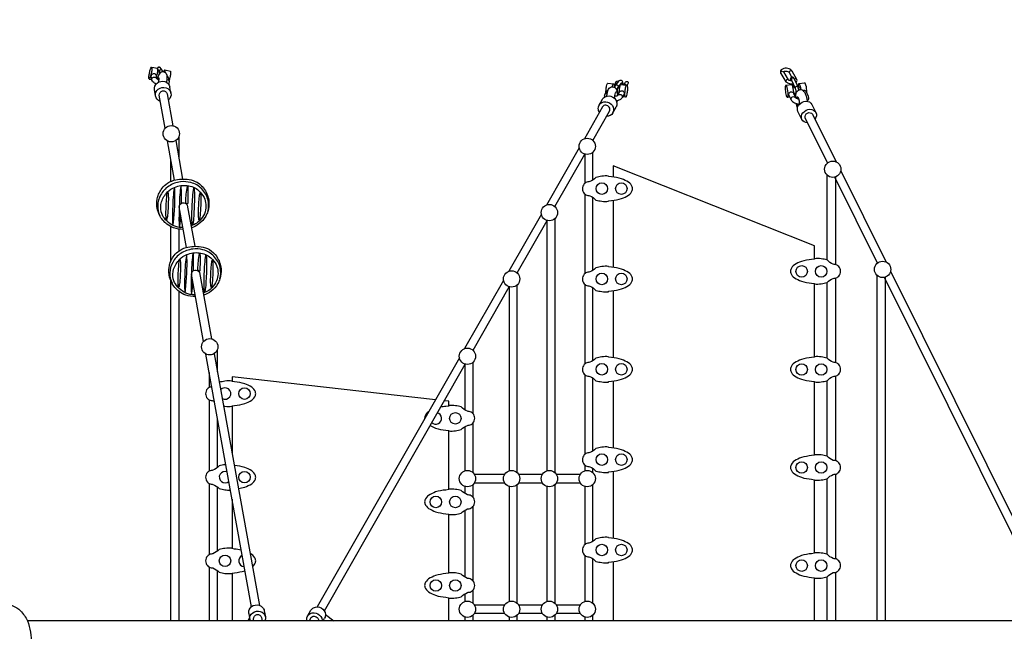
# Model space of a CAD drawing. Extents: x -10012 to 5124, y -2923 to 9012.
# Drawn here: x 229 to 2144, y 1703 to 2893 of the extents above; entities that cross this region are included whole.
import ezdxf

# ---------------------------------------------------------------- set-up
doc = ezdxf.new("R2010")
doc.units = 0
doc.header["$LTSCALE"] = 500
doc.header["$MEASUREMENT"] = 0
doc.layers.get('0').update_dxf_attribs({"linetype": 'CONTINUOUS'})
doc.layers.get('Defpoints').update_dxf_attribs({"linetype": 'CONTINUOUS'})
doc.layers.add('PW_DIMS_ASTM', color=30, linetype='CONTINUOUS')
doc.layers.add('PW_SITE', color=7, linetype='CONTINUOUS')
doc.styles.add('PW-DIMS', font='arial.ttf', dxfattribs={"width": 0.8, "height": 6})
doc.styles.get("Standard").update_dxf_attribs({"font": 'tahoma.ttf', "width": 0.9})
doc.dimstyles.new('PW-DETAIL', dxfattribs={"dimtxt": 8, "dimasz": 8, "dimexe": 3, "dimexo": 2, "dimgap": 1.5, "dimtad": 0, "dimtih": 1, "dimtoh": 1, "dimrnd": 1, "dimzin": 12, "dimdsep": 46, "dimlunit": 3, "dimtxsty": 'PW-DIMS', "dimcen": 0.03, "dimse1": 1, "dimse2": 1, "dimclrd": 256, "dimclre": 256, "dimclrt": 256, "dimadec": 0, "dimazin": 0, "dimtfac": 0.2, "dimtix": 1, "dimtofl": 0, "dimtmove": 0, "dimatfit": 3, "dimfxl": 1, "dimtolj": 1, "dimtzin": 0, "dimarcsym": 0})
doc.dimstyles.new('PW_Metric', dxfattribs={"dimtxt": 175, "dimasz": 120, "dimexe": 50, "dimexo": 100, "dimgap": 80, "dimtad": 0, "dimtih": 1, "dimtoh": 1, "dimlfac": 0.001, "dimrnd": 0.01, "dimzin": 0, "dimtxsty": 'Standard', "dimblk": 'DOT', "dimcen": 0.09, "dimse1": 1, "dimse2": 1, "dimadec": 0, "dimazin": 0, "dimtfac": 1, "dimtofl": 0, "dimtmove": 0, "dimatfit": 3, "dimfxl": 1, "dimtolj": 1, "dimtzin": 0, "dimarcsym": 0})

# ---------------------------------------------------------------- blocks, each defined once
blk = doc.blocks.new('*D12')
at = {"layer": 'Defpoints', "color": 0, "transparency": 16777216}
for p in [(-7178.7, 8287.6), (-9617.1, -2863), (1881.4, -2863)]:
    blk.add_point(p, dxfattribs=at)
at = {"layer": 'PW_DIMS_ASTM', "lineweight": -2, "transparency": 16777216}
for p, q in [((-9617.1, 8279.6), (-9617.1, 2722.2)), ((-9617.1, -2855), (-9617.1, 2702.4))]:
    blk.add_line(p, q, dxfattribs=at)
at = {"layer": 'PW_DIMS_ASTM', "transparency": 16777216}
for points in [[(-9618.4, 8279.6), (-9615.8, 8279.6), (-9617.1, 8287.6)], [(-9618.4, -2855), (-9615.8, -2855), (-9617.1, -2863)]]:
    blk.add_solid(points, dxfattribs=at)
at = {"layer": 'PW_DIMS_ASTM', "transparency": 16777216, "char_height": 6, "attachment_point": 5, "style": 'PW-DIMS'}
for s, insert in [('\\A1;929\'-3"', (-9617.1, 2716.8)), ('\\A1;[283.45M]', (-9617.1, 2706.9))]:
    blk.add_mtext(s, dxfattribs=dict(at, insert=insert))
blk = doc.blocks.new('_Dot')
at = {"color": 0, "linetype": 'ByBlock', "lineweight": -2}
blk.add_line((-0.5, 0), (-1, 0), dxfattribs=at)
at = {"color": 0, "linetype": 'ByBlock', "const_width": 0.5}
blk.add_lwpolyline([(-0.25, 0, 1), (0.25, 0, 1)], format="xyb", close=True, dxfattribs=at)
blk = doc.blocks.new('*D10')
at = {"layer": 'Defpoints', "color": 0, "transparency": 16777216}
for p in [(5064.1, 8897.2), (-9007.5, 6458.8), (5064.1, 1484.9)]:
    blk.add_point(p, dxfattribs=at)
at = {"layer": 'PW_DIMS_ASTM', "color": 0, "lineweight": -2, "transparency": 16777216}
for p, q in [((-8887.5, 8897.2), (-2384.5, 8897.2)), ((4944.1, 8897.2), (-1558.9, 8897.2))]:
    blk.add_line(p, q, dxfattribs=at)
at = {"layer": 'PW_DIMS_ASTM', "color": 0, "lineweight": -2, "transparency": 16777216, "xscale": 120, "yscale": 120, "zscale": 120, "rotation": 180}
blk.add_blockref('_Dot', (-9007.5, 8897.2), dxfattribs=at)
at = {"layer": 'PW_DIMS_ASTM', "color": 0, "lineweight": -2, "transparency": 16777216, "xscale": 120, "yscale": 120, "zscale": 120}
blk.add_blockref('_Dot', (5064.1, 8897.2), dxfattribs=at)
at = {"layer": 'PW_DIMS_ASTM', "color": 0, "transparency": 16777216, "insert": (-1971.7, 8897.2), "char_height": 175, "attachment_point": 5}
blk.add_mtext('\\A1;14,07M', dxfattribs=at)
blk = doc.blocks.new('*D11')
at = {"layer": 'Defpoints', "color": 0, "transparency": 16777216}
for p in [(-7178.7, 8287.6), (-9617.1, -2863), (1881.4, -2863)]:
    blk.add_point(p, dxfattribs=at)
at = {"layer": 'PW_DIMS_ASTM', "color": 0, "lineweight": -2, "transparency": 16777216}
for p, q in [((-9617.1, 8167.6), (-9617.1, 2901.8)), ((-9617.1, -2743), (-9617.1, 2522.7))]:
    blk.add_line(p, q, dxfattribs=at)
at = {"layer": 'PW_DIMS_ASTM', "color": 0, "lineweight": -2, "transparency": 16777216, "xscale": 120, "yscale": 120, "zscale": 120}
for p, rotation in [((-9617.1, 8287.6), 90), ((-9617.1, -2863), 270)]:
    blk.add_blockref('_Dot', p, dxfattribs=dict(at, rotation=rotation))
at = {"layer": 'PW_DIMS_ASTM', "color": 0, "transparency": 16777216, "insert": (-9617.1, 2712.3), "char_height": 175, "attachment_point": 5}
blk.add_mtext('\\A1;11,15M', dxfattribs=at)

msp = doc.modelspace()

# ---------------------------------------------------------------- linework, layer by layer
at = {"layer": 'PW_SITE'}
for points in [[(481.031, 2777.584), (480.414, 2777.305), (480.052, 2778.165, -0.05929591), (480.211, 2782.86, -0.02504924), (481.447, 2789.878, -0.0266137), (483.288, 2796.536, -0.07764678), (485.03, 2800.293), (485.647, 2800.571), (486.009, 2799.712, -0.05922261), (485.85, 2795.016, -0.02413254), (484.614, 2787.998, -0.02656226), (482.773, 2781.34, -0.07767733)], [(1721.48, 2761.022, 0.10748857), (1719.697, 2764.822), (1718.877, 2765.097), (1718.214, 2764.216, 0.07981311), (1717.708, 2756.004, 0.05130161), (1719.491, 2745.552, 0.10738494), (1721.275, 2741.751), (1722.095, 2741.476), (1722.757, 2742.357, 0.08037822), (1723.372, 2747.138, 0.06843438)], [(1323.259, 2563.956, 0.1882759), (1326.988, 2554.708, 0.1681763), (1334.12, 2550.657, -0.11254012), (1337.609, 2550.173, -0.10995163), (1349.619, 2541.932, 0.0196457), (1360.964, 2539.61, 0.06289248), (1373.841, 2539.432), (1373.841, 2540.168), (1379.713, 2540.923, 0.04973875), (1399.474, 2544.748, 0.04947383), (1412.991, 2551.349, 0.15967613), (1420.307, 2560.532, 0.07069302), (1420.794, 2563.956, 0.07069302), (1420.307, 2567.381, 0.15967613), (1412.991, 2576.563, 0.04947383), (1399.474, 2583.165, 0.04973875), (1379.713, 2586.99), (1373.841, 2587.744), (1373.841, 2588.48, 0.06289248), (1360.964, 2588.302, 0.0196457), (1349.619, 2585.981, -0.10995163), (1337.609, 2577.739, -0.11254012), (1334.12, 2577.256, 0.1681763), (1326.988, 2573.205, 0.1882759)], [(551.906, 2538.582, -0.03293189), (554.984, 2568.559, -0.83984397), (555.831, 2568.559, -0.00973736), (556.19, 2560.35, -0.01381268), (555.741, 2536.172, -0.04646359), (555.432, 2535.079, -0.16044555), (554.883, 2534.361, -0.24120825), (554.224, 2534.468, -0.02402307), (552.624, 2535.809, -0.20303301), (551.888, 2537.007, -0.08157364)], [(513.367, 2515.669, -0.02143853), (514.843, 2547.158, -0.06318388), (516.478, 2556.813, -0.76385562), (517.143, 2556.8, -0.05068111), (517.977, 2547.118, -0.02626094), (516.522, 2512.389, -0.03074096), (514.72, 2503.228, -0.79183027), (514.345, 2503.217, -0.05893229)], [(527.157, 2494.334, 0.01990134), (527.757, 2498.141, 0.03577642), (530.613, 2561.866, 0.03309775), (530.184, 2565.211, 0.78005326), (529.416, 2565.224, 0.01473259), (527.356, 2547.848, 0.02092896), (526.057, 2500.618, 0.03819533), (526.546, 2494.384, 0.83402743)], [(564.335, 2494.608, -0.01364277), (563.804, 2510.49, -0.01550144), (565.351, 2547.753, -0.02095701), (567.554, 2565.187, -0.89870208), (568.077, 2565.187, -0.03752282), (568.807, 2547.392, -0.01446602), (567.273, 2510.756, -0.04100317), (565.376, 2494.514, -0.83674663)], [(577.443, 2503.321, -0.03212503), (576.638, 2514.93, -0.02277201), (578.116, 2546.419, -0.05754291), (579.79, 2555.894, -0.82007821), (580.484, 2555.894, -0.0269781), (581.064, 2551.488, -0.0289164), (579.795, 2511.648, -0.02211567), (578.414, 2503.351, -0.70855939)], [(550.737, 2363.499, 0.01990134), (551.337, 2367.306, 0.03577642), (554.193, 2431.03, 0.03309775), (553.763, 2434.376, 0.78005326), (552.996, 2434.389, 0.01473259), (550.936, 2417.013, 0.02092896), (549.637, 2369.783, 0.03819533), (550.126, 2363.549, 0.83402743)], [(575.486, 2407.747, -0.03293189), (578.564, 2437.724, -0.83984397), (579.411, 2437.724, -0.00973736), (579.77, 2429.515, -0.01381268), (579.321, 2405.337, -0.04646359), (579.012, 2404.244, -0.16044555), (578.463, 2403.526, -0.24120825), (577.804, 2403.633, -0.02402307), (576.204, 2404.974, -0.20303301), (575.467, 2406.172, -0.08157364)], [(587.915, 2363.773, -0.01364277), (587.384, 2379.655, -0.01550144), (588.931, 2416.918, -0.02095701), (591.134, 2434.352, -0.89870208), (591.656, 2434.352, -0.03752282), (592.386, 2416.557, -0.01446602), (590.853, 2379.921, -0.04100317), (588.956, 2363.679, -0.83674663)], [(536.947, 2384.834, -0.02143853), (538.423, 2416.323, -0.06318388), (540.058, 2425.978, -0.76385562), (540.722, 2425.965, -0.05068111), (541.557, 2416.283, -0.02626094), (540.102, 2381.554, -0.03074096), (538.3, 2372.393, -0.79183027), (537.925, 2372.382, -0.05893229)], [(601.023, 2372.486, -0.03212503), (600.218, 2384.095, -0.02277201), (601.696, 2415.584, -0.05754291), (603.369, 2425.059, -0.82007821), (604.063, 2425.059, -0.0269781), (604.644, 2420.653, -0.0289164), (603.375, 2380.813, -0.02211567), (601.994, 2372.516, -0.70855939)], [(1323.259, 2388.283, 0.1882759), (1326.988, 2379.035, 0.1681763), (1334.12, 2374.984, -0.11254012), (1337.609, 2374.5, -0.10995163), (1349.619, 2366.259, 0.0196457), (1360.964, 2363.937, 0.06289248), (1373.841, 2363.759), (1373.841, 2364.495), (1379.713, 2365.25, 0.04973875), (1399.474, 2369.075, 0.04947383), (1412.991, 2375.676, 0.15967613), (1420.307, 2384.859, 0.07069302), (1420.794, 2388.283, 0.07069302), (1420.307, 2391.708, 0.15967613), (1412.991, 2400.89, 0.04947383), (1399.474, 2407.492, 0.04973875), (1379.713, 2411.317), (1373.841, 2412.071), (1373.841, 2412.807, 0.06289248), (1360.964, 2412.629, 0.0196457), (1349.619, 2410.308, -0.10995163), (1337.609, 2402.066, -0.11254012), (1334.12, 2401.583, 0.1681763), (1326.988, 2397.532, 0.1882759)], [(1825.46, 2403.38, 0.1882759), (1821.731, 2412.629, 0.1681763), (1814.599, 2416.68, -0.11254012), (1811.11, 2417.164, -0.10995163), (1799.1, 2425.405, 0.0196457), (1787.755, 2427.727, 0.06289248), (1774.878, 2427.904), (1774.878, 2427.168), (1769.006, 2426.414, 0.04973875), (1749.245, 2422.589, 0.04947383), (1735.728, 2415.987, 0.15967613), (1728.412, 2406.805, 0.07069302), (1727.925, 2403.38, 0.07069302), (1728.412, 2399.956, 0.15967613), (1735.728, 2390.774, 0.04947383), (1749.245, 2384.172, 0.04973875), (1769.006, 2380.347), (1774.878, 2379.593), (1774.878, 2378.857, 0.06289248), (1787.755, 2379.034, 0.0196457), (1799.1, 2381.356, -0.10995163), (1811.11, 2389.597, -0.11254012), (1814.599, 2390.081, 0.1681763), (1821.731, 2394.132, 0.1882759)], [(1323.259, 2212.611, 0.1882759), (1326.989, 2203.362, 0.1681763), (1334.12, 2199.311, -0.11254012), (1337.609, 2198.828, -0.10995163), (1349.62, 2190.586, 0.0196457), (1360.964, 2188.265, 0.06289248), (1373.841, 2188.087), (1373.841, 2188.823), (1379.713, 2189.577, 0.04973875), (1399.474, 2193.402, 0.04947383), (1412.991, 2200.004, 0.15967613), (1420.307, 2209.186, 0.07069302), (1420.794, 2212.611, 0.07069302), (1420.307, 2216.035, 0.15967613), (1412.991, 2225.218, 0.04947383), (1399.474, 2231.819, 0.04973875), (1379.713, 2235.644), (1373.841, 2236.398), (1373.841, 2237.135, 0.06289248), (1360.964, 2236.957, 0.0196457), (1349.62, 2234.635, -0.10995163), (1337.609, 2226.394, -0.11254012), (1334.12, 2225.91, 0.1681763), (1326.989, 2221.859, 0.1882759)], [(1825.46, 2212.649, 0.1882759), (1821.731, 2221.897, 0.1681763), (1814.599, 2225.948, -0.11254012), (1811.11, 2226.432, -0.10995163), (1799.1, 2234.673, 0.0196457), (1787.755, 2236.995, 0.06289248), (1774.878, 2237.172), (1774.878, 2236.436), (1769.006, 2235.682, 0.04973875), (1749.246, 2231.857, 0.04947383), (1735.728, 2225.256, 0.15967613), (1728.412, 2216.073, 0.07069302), (1727.926, 2212.649, 0.07069302), (1728.412, 2209.224, 0.15967613), (1735.728, 2200.042, 0.04947383), (1749.246, 2193.44, 0.04973875), (1769.006, 2189.615), (1774.878, 2188.861), (1774.878, 2188.125, 0.06289248), (1787.755, 2188.303, 0.0196457), (1799.1, 2190.624, -0.10995163), (1811.11, 2198.866, -0.11254012), (1814.599, 2199.349, 0.1681763), (1821.731, 2203.4, 0.1882759)], [(1323.259, 2036.938, 0.1882759), (1326.989, 2027.689, 0.1681763), (1334.12, 2023.639, -0.11254012), (1337.609, 2023.155, -0.10995163), (1349.62, 2014.913, 0.0196457), (1360.964, 2012.592, 0.06289248), (1373.841, 2012.414), (1373.841, 2013.15), (1379.713, 2013.905, 0.04973875), (1399.474, 2017.73, 0.04947383), (1412.991, 2024.331, 0.15967613), (1420.307, 2033.514, 0.07069302), (1420.794, 2036.938, 0.07069302), (1420.307, 2040.362, 0.15967613), (1412.991, 2049.545, 0.04947383), (1399.474, 2056.146, 0.04973875), (1379.713, 2059.971), (1373.841, 2060.726), (1373.841, 2061.462, 0.06289248), (1360.964, 2061.284, 0.0196457), (1349.62, 2058.963, -0.10995163), (1337.609, 2050.721, -0.11254012), (1334.12, 2050.237, 0.1681763), (1326.989, 2046.186, 0.1882759)], [(1825.46, 2021.917, 0.1882759), (1821.731, 2031.165, 0.1681763), (1814.599, 2035.216, -0.11254012), (1811.11, 2035.7, -0.10995163), (1799.1, 2043.942, 0.0196457), (1787.755, 2046.263, 0.06289248), (1774.878, 2046.441), (1774.878, 2045.705), (1769.006, 2044.95, 0.04973875), (1749.246, 2041.125, 0.04947383), (1735.728, 2034.524, 0.15967613), (1728.412, 2025.341, 0.07069302), (1727.926, 2021.917, 0.07069302), (1728.412, 2018.493, 0.15967613), (1735.728, 2009.31, 0.04947383), (1749.246, 2002.709, 0.04973875), (1769.006, 1998.884), (1774.878, 1998.129), (1774.878, 1997.393, 0.06289248), (1787.755, 1997.571, 0.0196457), (1799.1, 1999.892, -0.10995163), (1811.11, 2008.134, -0.11254012), (1814.599, 2008.618, 0.1681763), (1821.731, 2012.668, 0.1882759)], [(1113.996, 1955.017, 0.1882759), (1110.266, 1964.266, 0.1681763), (1103.135, 1968.317, -0.11254012), (1099.646, 1968.801, -0.10995163), (1087.635, 1977.042, 0.0196457), (1076.291, 1979.364, 0.06355516), (1063.583, 1979.541), (1063.583, 1978.805), (1057.542, 1978.051, 0.04973875), (1037.781, 1974.226, 0.04947383), (1024.263, 1967.624, 0.15967613), (1016.948, 1958.442, 0.07069302), (1016.461, 1955.017, 0.07069302), (1016.948, 1951.593, 0.15967613), (1024.263, 1942.411, 0.04947383), (1037.781, 1935.809, 0.04973875), (1057.542, 1931.984), (1063.583, 1931.23), (1063.583, 1930.494, 0.06355508), (1076.291, 1930.671, 0.0196457), (1087.635, 1932.993, -0.10995163), (1099.646, 1941.234, -0.11254012), (1103.135, 1941.718, 0.1681763), (1110.266, 1945.769, 0.1882759)], [(1323.259, 1861.265, 0.1882759), (1326.989, 1852.017, 0.1681763), (1334.12, 1847.966, -0.11254012), (1337.609, 1847.482, -0.10995163), (1349.62, 1839.24, 0.0196457), (1360.964, 1836.919, 0.06289248), (1373.841, 1836.741), (1373.841, 1837.477), (1379.713, 1838.232, 0.04973875), (1399.474, 1842.057, 0.04947383), (1412.991, 1848.658, 0.15967613), (1420.307, 1857.841, 0.07069302), (1420.794, 1861.265, 0.07069302), (1420.307, 1864.689, 0.15967613), (1412.991, 1873.872, 0.04947383), (1399.474, 1880.473, 0.04973875), (1379.713, 1884.298), (1373.841, 1885.053), (1373.841, 1885.789, 0.06289248), (1360.964, 1885.611, 0.0196457), (1349.62, 1883.29, -0.10995163), (1337.609, 1875.048, -0.11254012), (1334.12, 1874.564, 0.1681763), (1326.989, 1870.514, 0.1882759)], [(1825.46, 1831.185, 0.1882759), (1821.731, 1840.433, 0.1681763), (1814.599, 1844.484, -0.11254012), (1811.11, 1844.968, -0.10995163), (1799.1, 1853.21, 0.0196457), (1787.755, 1855.531, 0.06289248), (1774.878, 1855.709), (1774.878, 1854.973), (1769.006, 1854.218, 0.04973875), (1749.246, 1850.393, 0.04947383), (1735.728, 1843.792, 0.15967613), (1728.412, 1834.609, 0.07069302), (1727.926, 1831.185, 0.07069302), (1728.412, 1827.761, 0.15967613), (1735.728, 1818.578, 0.04947383), (1749.246, 1811.977, 0.04973875), (1769.006, 1808.152), (1774.878, 1807.397), (1774.878, 1806.661, 0.06289248), (1787.755, 1806.839, 0.0196457), (1799.1, 1809.16, -0.10995163), (1811.11, 1817.402, -0.11254012), (1814.599, 1817.886, 0.1681763), (1821.731, 1821.936, 0.1882759)], [(1113.996, 1792.458, 0.1882759), (1110.266, 1801.706, 0.1681763), (1103.135, 1805.757, -0.11254012), (1099.646, 1806.241, -0.10995163), (1087.635, 1814.482, 0.0196457), (1076.291, 1816.804, 0.06355516), (1063.583, 1816.981), (1063.583, 1816.245), (1057.542, 1815.491, 0.04973875), (1037.781, 1811.666, 0.04947383), (1024.263, 1805.064, 0.15967613), (1016.948, 1795.882, 0.07069302), (1016.461, 1792.458, 0.07069302), (1016.948, 1789.033, 0.15967613), (1024.263, 1779.851, 0.04947383), (1037.781, 1773.249, 0.04973875), (1057.542, 1769.424), (1063.583, 1768.67), (1063.583, 1767.934, 0.06355508), (1076.291, 1768.112, 0.0196457), (1087.635, 1770.433, -0.10995163), (1099.646, 1778.675, -0.11254012), (1103.135, 1779.158, 0.1681763), (1110.266, 1783.209, 0.1882759)], [(215.621, 1605.601, -0.25980517), (195.839, 1605.606, -0.09374859), (180.879, 1615.116, -0.05602909), (167.121, 1634.601, -0.06138413), (160.281, 1665.206, -0.10181168), (160.241, 1693.067, -0.05623216), (167.132, 1723.693, -0.0596524), (180.873, 1743.165, -0.09649497), (195.851, 1752.695, -0.25512337), (215.637, 1752.681, -0.09372615), (230.633, 1743.125, -0.05557007), (244.351, 1723.68, -0.05904168), (252.428, 1679.133, -0.06857006), (244.343, 1634.606, -0.06483866), (230.602, 1615.133, -0.08993289)]]:
    msp.add_lwpolyline(points, format="xyb", close=True, dxfattribs=at)
for points in [[(485.647, 2800.571), (496.696, 2798.169)], [(497.111, 2796.461), (497.798, 2795.349)], [(480.414, 2777.305), (485.846, 2776.123)], [(494.857, 2780.736), (497.162, 2780.235)], [(496.761, 2791.584), (500.776, 2790.71)], [(510.968, 2795.066), (522.016, 2792.664)], [(523.136, 2749.783), (521.006, 2761.605)], [(1384.155, 2761.697), (1386.592, 2761.447)], [(1392.557, 2760.835), (1395.859, 2760.496)], [(1397.744, 2766.129), (1396.992, 2766.186), (1396.698, 2766.237)], [(1718.877, 2765.097), (1729.967, 2766.474)], [(1729.502, 2774.048), (1729.612, 2774.556), (1729.897, 2775.134), (1729.996, 2775.181)], [(1733.087, 2760.393), (1736.641, 2760.834)], [(1735.767, 2760.726), (1734.564, 2763.246), (1734.116, 2764.455), (1733.883, 2765.327), (1733.493, 2767.486)], [(1744.294, 2768.252), (1755.384, 2769.629)], [(493.014, 2744.354), (490.883, 2756.176)], [(1394.514, 2749.619), (1391.11, 2749.968)], [(1393.279, 2747.307), (1391.39, 2745.14)], [(1407.416, 2741.867), (1401.826, 2742.441)], [(1726.69, 2742.047), (1722.095, 2741.476)], [(1734.455, 2749.478), (1738.204, 2749.944)], [(1355.827, 2726.588), (1362.303, 2737.939)], [(1382.411, 2711.42), (1388.887, 2722.771)], [(538.575, 2665.288), (538.575, 2622.585)], [(530.009, 2580.613), (516.237, 2657.028)], [(532.265, 2657.597), (545.738, 2582.84)], [(1316.993, 2643.657), (1253.46, 2532.299)], [(1269.891, 2529.064), (1328.139, 2631.159)], [(1327.688, 2631.3), (1327.688, 2573.938)], [(1343.563, 2580.86), (1343.563, 2634.873)], [(522.7, 2578.113), (522.7, 2621.166)], [(1774.878, 2427.904), (1774.878, 2453.022), (1382.956, 2608.47), (1382.956, 2586.638)], [(1799.346, 2425.144), (1799.346, 2590.361)], [(1897.135, 2419.364), (1814.021, 2586.509)], [(1815.221, 2586.855), (1815.221, 2416.548)], [(1825.745, 2598.586), (1913.841, 2421.424)], [(1327.688, 2553.974), (1327.688, 2398.265)], [(1343.563, 2405.187), (1343.563, 2547.052)], [(553.589, 2449.778), (539.341, 2528.832)], [(554.875, 2532.144), (569.318, 2452.005)], [(1382.956, 2541.274), (1382.956, 2410.965)], [(1243.431, 2514.721), (1179.898, 2403.363)], [(522.7, 2422.485), (522.7, 2490.29)], [(1196.329, 2400.128), (1254.577, 2502.222)], [(1254.126, 2502.363), (1254.126, 2015.336)], [(1270.001, 2011.788), (1270.001, 2505.936)], [(538.575, 2485.396), (538.575, 2443.068)], [(586.533, 2266.979), (562.921, 2397.996)], [(578.454, 2401.31), (601.752, 2272.041)], [(1896.256, 1723.592), (1896.256, 2395.473)], [(1922.655, 2403.697), (2235.012, 1775.544)], [(522.7, 1723.592), (522.7, 2385.377)], [(1169.868, 2385.784), (1094.075, 2252.937)], [(1196.439, 2011.789), (1196.438, 2377)], [(1327.688, 2378.301), (1327.688, 2222.593)], [(1774.878, 2237.173), (1774.878, 2378.857)], [(1799.346, 2234.412), (1799.346, 2381.617)], [(1815.221, 2390.213), (1815.221, 2225.816)], [(2220.803, 1768.463), (1910.931, 2391.62)], [(1912.131, 2391.966), (1912.131, 1723.592)], [(538.575, 2364.29), (538.575, 1723.592)], [(1110.507, 2249.702), (1181.015, 2373.286)], [(1180.564, 2373.427), (1180.564, 2015.336)], [(1343.563, 2229.515), (1343.563, 2371.379)], [(1382.956, 2365.601), (1382.956, 2235.293)], [(679.524, 1751.005), (590.939, 2242.533)], [(606.967, 2243.102), (695.167, 1753.717)], [(613.277, 2208.091), (613.277, 2250.793)], [(1084.046, 2235.359), (807.604, 1750.823)], [(821.393, 1742.956), (1095.193, 2222.861)], [(1094.741, 2223.001), (1094.741, 2133.817)], [(1110.616, 2126.44), (1110.616, 2226.574)], [(597.402, 2206.672), (597.402, 2177.336)], [(1327.688, 2202.629), (1327.688, 2046.92)], [(1037.383, 2153.569), (641.852, 2198.424), (641.852, 2189.192)], [(1343.563, 2053.842), (1343.563, 2195.707)], [(1382.956, 2189.929), (1382.956, 2059.62)], [(1774.878, 2046.441), (1774.878, 2188.125)], [(1799.346, 2043.68), (1799.346, 2190.885)], [(1815.221, 2199.481), (1815.221, 2035.084)], [(597.402, 2153.472), (597.402, 2014.776)], [(1063.583, 2142.101), (1063.583, 2150.597), (1054.549, 2151.622)], [(641.852, 2141.616), (641.852, 2049.539)], [(613.277, 2021.673), (613.277, 2118.587)], [(1110.616, 2011.789), (1110.616, 2108.715)], [(1063.583, 1979.541), (1063.583, 2093.054)], [(1094.741, 2101.338), (1094.741, 2015.336)], [(1327.688, 2026.956), (1327.688, 2015.336)], [(1343.563, 2011.789), (1343.563, 2020.034)], [(1382.956, 2014.256), (1382.956, 1883.947)], [(1171.78, 2008.195), (1113.454, 2008.194)], [(1113.454, 1992.319), (1171.78, 1992.319)], [(1245.342, 2008.195), (1199.277, 2008.195)], [(1199.277, 1992.319), (1245.342, 1992.319)], [(1318.904, 2008.195), (1272.838, 2008.195)], [(1272.838, 1992.319), (1318.904, 1992.319)], [(1774.878, 1855.709), (1774.878, 1997.393)], [(1799.346, 1852.948), (1799.346, 2000.153)], [(1815.221, 2008.749), (1815.221, 1844.353)], [(597.402, 1990.912), (597.402, 1852.216)], [(613.277, 1859.113), (613.277, 1984.015)], [(1094.741, 1985.178), (1094.741, 1971.257)], [(1110.616, 1963.88), (1110.616, 1988.725)], [(1180.564, 1985.178), (1180.564, 1761.335)], [(1196.439, 1757.789), (1196.439, 1988.725)], [(1254.126, 1985.178), (1254.126, 1761.336)], [(1270.001, 1757.789), (1270.001, 1988.726)], [(1327.688, 1985.178), (1327.688, 1871.247)], [(1343.563, 1878.169), (1343.563, 1988.726)], [(641.852, 1960.036), (641.852, 1864.808)], [(1094.741, 1938.778), (1094.741, 1808.697)], [(1110.616, 1801.32), (1110.616, 1946.155)], [(1063.583, 1816.981), (1063.583, 1930.494)], [(1327.688, 1851.283), (1327.688, 1761.336)], [(1343.563, 1757.789), (1343.563, 1844.361)], [(1382.956, 1838.583), (1382.956, 1723.592)], [(597.402, 1828.352), (597.402, 1723.592)], [(613.277, 1723.592), (613.277, 1821.455)], [(641.852, 1815.76), (641.852, 1723.592)], [(1774.878, 1723.592), (1774.878, 1806.661)], [(1799.346, 1723.592), (1799.346, 1809.422)], [(1815.221, 1818.017), (1815.221, 1723.592)], [(1110.616, 1757.789), (1110.616, 1783.595)], [(1063.583, 1723.592), (1063.583, 1767.934)], [(1094.741, 1776.218), (1094.741, 1761.335)], [(704.542, 1743.225), (706.687, 1731.323)], [(788.903, 1732.908), (795.379, 1744.26)], [(1171.78, 1754.194), (1113.454, 1754.194)], [(1245.342, 1754.195), (1199.277, 1754.194)], [(1318.904, 1754.195), (1272.839, 1754.195)], [(675.86, 1729.812), (672.61, 1723.592)], [(674.421, 1737.797), (676.566, 1725.894)], [(684.465, 1723.592), (683.816, 1727.195)], [(699.438, 1730.019), (700.596, 1723.592)], [(795.301, 1729.258), (792.068, 1723.592)], [(818.826, 1723.592), (821.964, 1729.092)], [(823.601, 1735.924), (839.647, 1723.592)], [(1094.741, 1731.178), (1094.741, 1723.592)], [(1110.616, 1723.592), (1110.616, 1734.725)], [(1113.454, 1738.319), (1171.78, 1738.319)], [(1180.564, 1731.178), (1180.564, 1723.592)], [(1196.439, 1723.592), (1196.439, 1734.725)], [(1199.277, 1738.319), (1245.342, 1738.319)], [(1254.126, 1731.178), (1254.126, 1723.592)], [(1270.001, 1723.592), (1270.001, 1734.725)], [(1272.839, 1738.319), (1318.904, 1738.319)], [(1327.688, 1731.178), (1327.688, 1723.592)], [(1343.563, 1723.592), (1343.563, 1734.725)]]:
    msp.add_lwpolyline(points, dxfattribs=at)
for points in [[(496.696, 2798.169), (497.057, 2797.309, -0.05922261), (496.899, 2792.613, -0.02413254), (495.663, 2785.596, -0.0151836), (494.697, 2781.765)], [(506.845, 2791.139, 0.09025273), (506.763, 2793.307), (506.007, 2794.557), (502.209, 2799.651, 0.24933289), (499.056, 2800.429, 0.27088117), (496.929, 2798.26, 0.02853084), (496.883, 2797.723)], [(497.044, 2797.341, -0.20597759), (497.93, 2799.571, -0.26381331), (500.853, 2800.404)], [(497.983, 2795.242), (497.143, 2796.652, -0.02181248), (497.087, 2796.911, -0.02181248)], [(1738.738, 2770.651, -0.00006275), (1738.855, 2770.708, 0.27591852), (1740.465, 2776.214), (1731.221, 2792.533, 0.15789068), (1725.196, 2797.022, 0.06945083), (1719.963, 2798.089, 0.07508443), (1714.843, 2797.696, 0.09899808), (1710.112, 2795.354, 0.1889335), (1708.249, 2791.17, 0.0561843), (1709.012, 2788.261), (1719.002, 2772.001, 0.11323901), (1723.771, 2769.041, 0.06953295), (1729.003, 2767.974, 0.06186308), (1733.235, 2768.187, 0.06186308)], [(494.074, 2767.449, -0.0032176), (491.145, 2769.119, -0.05818949), (487.923, 2771.762, -0.04609231), (486.102, 2774.915), (485.815, 2776.273), (484.798, 2782.817, -0.14801345), (485.531, 2785.576, -0.14405539), (487.801, 2787.556, -0.17851784), (490.748, 2787.953, -0.18548525), (493.29, 2786.334, -0.15640041), (494.399, 2783.681), (495.247, 2778.228, 0.10686209), (499.889, 2775.37, 0.10686209)], [(485.815, 2776.273, -0.1670928), (486.559, 2778.965, -0.15253503), (488.855, 2780.774, -0.14666717), (491.827, 2781.01, -0.24052976), (495.247, 2778.228, -19.84273818)], [(514.786, 2770.64, 0.02137433), (515.476, 2775.932, -0.01136437), (515.716, 2782.048, 0.14389212), (512.93, 2789.082, 0.47723486), (500.036, 2786.825, 0.04006529), (496.19, 2777.407, 0.04006529)], [(499.152, 2771.288, 0.01550078), (500.017, 2776.231, 0.02886694), (500.265, 2778.446, 0.86458664), (498.767, 2778.739, 0.02999796), (497.771, 2776.34, 0.02999796)], [(497.798, 2795.349), (497.983, 2795.242), (500.855, 2791.574, -0.03196584), (500.218, 2787.138, -0.03196584)], [(506.007, 2794.557, 0.251008), (503.086, 2795.28, 0.26055089), (500.885, 2793.312, 0.02595672), (500.855, 2791.574, -0.57493245)], [(508.619, 2791.068, -0.07693251), (510.35, 2794.787), (510.968, 2795.066), (511.329, 2794.206, -0.05026246), (511.266, 2790.215)], [(518.583, 2767.108, 0.17201307), (519.984, 2771.697), (518.941, 2778.407, 0.12396006), (517.84, 2781.005, 0.17090567), (515.675, 2782.439, 0.17090567)], [(522.016, 2792.664), (522.378, 2791.804, -0.05922261), (522.219, 2787.108, -0.02413254), (520.984, 2780.09, -0.02174252), (519.529, 2774.625)], [(1709.012, 2788.261, -0.18314085), (1709.318, 2790.851, -0.2142549), (1711.978, 2792.339, -0.20196735), (1714.333, 2791.236), (1723.611, 2775.902, 0.23047153), (1721.681, 2776.428, 0.19192115), (1719.308, 2774.591, 0.25627774), (1719.002, 2772.001, 7.27098772)], [(1730.813, 2781.057), (1725.901, 2789.558, 0.09579856), (1723.256, 2791.254, 0.06945317), (1719.556, 2792.008, 0.07509924), (1715.934, 2791.73, 0.0641668), (1714.457, 2791.088)], [(1725.901, 2789.558, -0.2480187), (1726.207, 2792.148, -0.21419289), (1728.867, 2793.635, -0.24372077), (1731.221, 2792.533, -4.99050678)], [(1743.92, 2755.972, 0.02946084), (1743.209, 2759.969), (1742.645, 2762.163), (1735.216, 2778.305), (1734.557, 2779.413, 0.05817467), (1732.736, 2780.847, 0.2874844), (1729.139, 2780.246, 0.18415555), (1727.4, 2776.512), (1727.216, 2774.415), (1727.217, 2774.372)], [(1735.216, 2778.305, 0.27266558), (1732.711, 2779.34, 0.22019574), (1730.094, 2777.792, 0.30550017), (1729.982, 2775.211, -1.3194903)], [(1740.465, 2776.214, 0.25727742), (1737.994, 2777.68, 0.17649751), (1735.785, 2777.069, 0.17649751)], [(490.883, 2756.176, -0.27913182), (496.26, 2769.488, -0.24557822), (511.32, 2772.202, -0.27918693), (521.006, 2761.605)], [(502.392, 2733.851, -0.27293598), (493.014, 2744.354, -0.27913182), (498.39, 2757.666, -0.24557822), (513.451, 2760.38, -0.27918693), (523.136, 2749.783, -0.27298069), (518.015, 2736.666, -0.27298069)], [(493.833, 2767.584, 0.00162086), (493.742, 2767.049)], [(519.984, 2771.697, 0.12091577), (518.891, 2774.243, 0.20214878), (515.464, 2775.792, 0.20214878)], [(1369.13, 2751.16, -0.02698254), (1369.322, 2756.454, -0.03009168), (1370.337, 2763.605, -0.06340305), (1371.832, 2768.416), (1372.584, 2769.312), (1383.765, 2768.165)], [(1370.756, 2744.073, -0.02005172), (1372.241, 2752.204, -0.07656806), (1374.164, 2757.485, -0.28420116), (1382.035, 2762.296, -0.22178478), (1389.372, 2757.198, -0.09094664), (1390.785, 2753.044, -0.02411116), (1391.394, 2744.997, -0.02411116)], [(1381.48, 2762.281, -0.01851362), (1382.239, 2765.302, -0.03685775), (1383.013, 2767.269), (1383.765, 2768.165), (1384.419, 2767.902, -0.11138695), (1385.199, 2764.115), (1385.238, 2761.586)], [(1386.327, 2760.52), (1386.813, 2762.217), (1387.142, 2763.196), (1387.797, 2764.889), (1394.823, 2773.557, -0.12392249), (1396.642, 2774.921, -0.28947237), (1400.14, 2774.169, -0.12015516), (1401.376, 2771.971, -0.04879625), (1401.614, 2769.237), (1401.644, 2767.452), (1401.529, 2766.341)], [(1387.44, 2763.965), (1387.337, 2764.046, -0.12812701), (1386.453, 2766.557), (1386.941, 2767.968), (1389.189, 2772.225, -0.26355651), (1392.001, 2773.698, -0.22536476), (1394.046, 2772.599, -0.22536476)], [(1386.941, 2767.968, -0.25337563), (1389.654, 2769.313, -0.09525995), (1391.07, 2768.927, -0.09525995)], [(1387.797, 2764.889, -0.27221567), (1390.387, 2765.794, -0.22237374), (1392.92, 2764.127, -0.30936233), (1392.863, 2761.555, 0.9151379)], [(1390.999, 2751.151, -0.02518233), (1391.353, 2755.05, -0.02653085), (1392.196, 2759.478, -0.07160191), (1392.863, 2761.555), (1399.701, 2769.903), (1400.114, 2770.2), (1400.46, 2770.002, -0.08257081), (1400.856, 2768.202, -0.01999446), (1400.873, 2766.408, -0.01999446)], [(1394.749, 2750.061, -0.02972874), (1395.362, 2757.531, -0.03828225), (1396.682, 2763.82, -0.06437519), (1397.456, 2765.786), (1398.208, 2766.682), (1409.388, 2765.534), (1410.043, 2765.271, -0.05588141), (1410.823, 2761.485, -0.03439498), (1410.678, 2754.725, -0.03008693), (1409.664, 2747.574, -0.06337803), (1408.168, 2742.763, -0.09975759), (1407.416, 2741.867), (1406.761, 2742.13, -0.07752425), (1405.982, 2745.916, -0.03442383), (1406.127, 2752.676, -0.03005529), (1407.141, 2759.827, -0.06338618), (1408.637, 2764.638), (1409.388, 2765.534)], [(1402.524, 2766.283), (1403.979, 2766.655), (1404.268, 2766.794), (1406.867, 2771.222, -0.26164653), (1409.698, 2772.694, -0.29330387), (1412.136, 2770.924, -0.24972592), (1411.735, 2767.682), (1410.123, 2765.021)], [(1404.268, 2766.794, -0.19542777), (1406.442, 2767.234, -0.20316289), (1408.542, 2765.621, -0.20316289)], [(1723.611, 2775.902, 0.09670876), (1725.71, 2774.809, 0.0895779), (1730.53, 2774.028, 0.0895779)], [(1727.414, 2768.139, 0.01327275), (1727.691, 2766.191)], [(1734.47, 2748.143, 0.00616298), (1734.463, 2748.514, 0.06843438), (1732.571, 2762.398, 0.10748857), (1730.787, 2766.199), (1729.967, 2766.474)], [(1729.982, 2775.211), (1737.227, 2759.569, -0.04266732), (1738.121, 2754.24, -0.04956063), (1738.145, 2749.205, -0.09829606), (1737.567, 2747.405, -0.52527952), (1736.705, 2747.516), (1735.695, 2749.632)], [(1734.564, 2763.246, 0.27810768), (1732.059, 2764.28, 2.96359517)], [(1742.645, 2762.163, 0.25556468), (1740.233, 2762.947, 0.18039035), (1737.524, 2761.65, 0.27737097), (1737.227, 2759.569, -1.3194903)], [(1742.791, 2761.597), (1745.161, 2761.891), (1745.539, 2761.765, -0.09505268), (1746.726, 2758.556, -0.01811847), (1747.032, 2756.723, -0.01811847)], [(1748.404, 2756.641, 0.03740943), (1746.897, 2764.177, 0.10748857), (1745.114, 2767.977), (1744.294, 2768.252), (1743.631, 2767.371, 0.05590923), (1743.001, 2761.623, 0.05590923)], [(1759.8, 2749.557, 0.0350697), (1759.879, 2751.669, 0.06843438), (1757.988, 2765.553, 0.10748857), (1756.204, 2769.353), (1755.384, 2769.629)], [(511.832, 2681.474), (500.264, 2745.66, -0.91653785), (515.887, 2748.476), (527.05, 2686.536)], [(1362.303, 2737.939, -0.14586782), (1367.493, 2742.898, -0.25314876), (1382.414, 2742.305, -0.25314945), (1390.516, 2729.763, -0.14585749), (1388.887, 2722.771, -0.14585749)], [(1366.74, 2742.48, -0.0838888), (1366.546, 2743.807, -0.03103967), (1367.091, 2747.336), (1370.719, 2754.141, -0.2182379), (1373.897, 2756.98)], [(1367.091, 2747.336), (1367.788, 2748.5, -0.25528194), (1371.754, 2749.915, -3.82859954)], [(1385.753, 2739.851, -0.02085118), (1386.403, 2745.313, -0.04410741), (1387.716, 2750.749, -0.13353946), (1388.689, 2752.23, -0.53629507), (1390.553, 2751.706, -0.05268082), (1391.283, 2747.595, -0.05268082)], [(1386.214, 2744.064, 0.01755972), (1390.657, 2744.76, 0.16812036), (1392.486, 2745.816)], [(1392.486, 2745.816), (1395.559, 2751.581, -0.10502639), (1397.412, 2753.785, -0.1763755), (1400.313, 2754.548, -0.15585196), (1402.974, 2753.24, -0.12758359), (1404.548, 2750.677, -0.13562906), (1404.471, 2747.91), (1400.857, 2741.131), (1400.161, 2739.967, -0.15798761), (1394.304, 2735.851, -0.04745869), (1389.312, 2734.686, -0.04745869)], [(1391.39, 2745.159, 0.25060978), (1391.719, 2748.055), (1391.202, 2748.816)], [(1392.486, 2745.816, -0.16809021), (1395.079, 2747.313, -0.14836919), (1397.946, 2747.014, -0.13733217), (1400.272, 2745.165, -0.24528589), (1400.857, 2741.131, 4.39552075)], [(1724.788, 2746.1, -0.14328234), (1724.784, 2748.698, -0.1331055), (1726.382, 2751.223, -0.16009984), (1729.047, 2752.55, -0.17963633), (1731.903, 2751.87, -0.17032034), (1733.682, 2749.822), (1737.66, 2741.346, 0.18980917), (1742.13, 2738.979), (1743.955, 2738.742)], [(1724.788, 2746.1), (1729, 2737.127, -0.18097883), (1729.027, 2739.658, -0.14366938), (1730.749, 2741.917, -0.13043265), (1733.51, 2743.041, -0.2926158), (1737.66, 2741.346, 9.1783496)], [(1734.455, 2749.47), (1736.786, 2744.61, 0.10574202), (1738.086, 2743.433)], [(1738.082, 2748.807), (1737.758, 2748.688, 0.37323507), (1736.786, 2744.61)], [(1738.13, 2740.85, -0.00569318), (1738.097, 2742.523, -0.06144341), (1738.713, 2749.089, -0.10510834), (1741.638, 2754.312, -0.31623677), (1750.364, 2756.075, -0.15884603), (1755.956, 2750.795, -0.0523634), (1758.366, 2744.088, -0.02696647), (1760.349, 2734.021)], [(1740.428, 2739.394, -0.00492238), (1740.46, 2740.087, -0.06107562), (1740.969, 2742.177, -0.62258984), (1742.222, 2742.451, -0.10666133), (1744.449, 2736.579, -0.03352069), (1745.486, 2728.383)], [(1752.263, 2755.186, -0.18760245), (1755.175, 2755.507, -0.13413166), (1757.602, 2754.092), (1762.579, 2743.823), (1763.276, 2739.693, -0.13064771), (1760.649, 2733.994, 170.38261654)], [(1343.453, 2658), (1376.013, 2715.07, 0.28208867), (1375.629, 2722.405, 0.24088283), (1368.734, 2726.338, 0.28153705), (1362.224, 2722.937), (1327.022, 2661.236)], [(1356.397, 2712.723, -0.11655042), (1354.198, 2719.596, -0.29805803), (1361.017, 2731.547, -0.25314876), (1375.937, 2730.954, -0.25314945), (1384.039, 2718.411, -0.2980474), (1377.221, 2706.461, -0.11652227), (1370.186, 2704.856, -0.11652227)], [(1390.278, 2731.519, 0.01677736), (1390.847, 2734.939, 0.01677736)], [(1729, 2737.127, 0.09454957), (1731.682, 2733.522, 0.12486028), (1739.933, 2729.587, 0.04844871), (1745.45, 2728.946, 0.04844871)], [(1741.511, 2721.203, -0.03403912), (1739.328, 2729.708, -0.00003738), (1739.326, 2729.718, -0.00003738)], [(1750.067, 2698.578), (1742.352, 2714.093, -0.29278998), (1744.401, 2727.157, -0.2180581), (1758.104, 2733.971, -0.3161111), (1769.758, 2727.721), (1777.472, 2712.206, -0.28592247), (1775.626, 2699.376, -0.28592247)], [(1742.93, 2725.106, -0.05464862), (1742.278, 2726.636, -0.02297137), (1741.494, 2729.295, -0.02297137)], [(1761.411, 2692.308, -0.28593178), (1750.067, 2698.578, -0.29279974), (1752.116, 2711.643, -0.21806492), (1765.819, 2718.457, -0.29277982), (1777.472, 2712.206)], [(1800.225, 2614.253), (1756.662, 2701.858, -0.81381599), (1770.877, 2708.926), (1816.93, 2616.312)], [(547.248, 2484.96, -0.09432538), (528.271, 2487.9, -0.07570015), (515.316, 2494.883, -0.06221803), (507.157, 2502.75, -0.0570954), (500.692, 2512.684, -0.07141168), (496.226, 2526.413, -0.04714041), (495.489, 2535.961, -0.0448556), (496.47, 2544.521, -0.04539902), (499.05, 2553.141, -0.05343799), (503.86, 2562.354, -0.07940296), (512.801, 2572.338, -0.09397289), (528.861, 2580.297, -0.11201098), (558.319, 2581.913, -0.08594361), (574.213, 2576.397, -0.11497422), (588.405, 2562.707, -0.1263396), (596.84, 2538.894, -0.09831925), (594.665, 2519.642, -0.05441928), (590.613, 2510.407, -0.1008525), (577.596, 2495.606, -0.08192319), (562.872, 2487.773, -0.08192319)], [(594.665, 2519.642, 0.12713901), (595.221, 2541.731, 0.14378296), (582.832, 2563.424, 0.14702899), (561.771, 2575.931, 0.09053855), (541.743, 2577.409, 0.112648), (518.681, 2568.911, 0.13747824), (502.994, 2551.35, 0.24755851), (501.666, 2510.968, -0.10695358)], [(546.624, 2488.422, -0.06893333), (536.305, 2489.354, -0.11969001), (521.644, 2495.874, -0.09566791), (510.238, 2506.619, -0.09033115), (503.979, 2519.303, -0.11398716), (504.685, 2538.178, -0.1082543), (516.446, 2557.634, -0.10127035), (530.287, 2566.58, -0.13993801), (554.569, 2570.04, -0.17688458), (576.919, 2560.309, -0.09145832), (587.436, 2547.144, -0.17851403), (589.387, 2519.119, -0.09471664), (581.841, 2505.32, -0.16667669), (562.113, 2491.984)], [(543.443, 2535.667, 0.01566215), (543.221, 2564.691, 0.02747626), (542.865, 2569.068, 0.88376199), (542.43, 2569.062, 0.03511457), (540.377, 2552.522, 0.01553236), (538.714, 2505.822, 0.03338712), (539.303, 2491.076, 0.92501281), (540.223, 2491.018, 0.01158364), (542.305, 2512.385, 0.01158364)], [(539.341, 2528.832, -0.78353247), (554.875, 2532.144)], [(570.828, 2354.125, -0.09432538), (551.851, 2357.065, -0.07570015), (538.896, 2364.048, -0.06221803), (530.737, 2371.915, -0.0570954), (524.272, 2381.849, -0.07141168), (519.806, 2395.578, -0.04714041), (519.069, 2405.126, -0.0448556), (520.05, 2413.686, -0.04539902), (522.63, 2422.306, -0.05343799), (527.44, 2431.519, -0.07940296), (536.381, 2441.503, -0.09397289), (552.441, 2449.462, -0.11201098), (581.899, 2451.078, -0.08594361), (597.793, 2445.562, -0.11497422), (611.985, 2431.872, -0.1263396), (620.42, 2408.059, -0.09831925), (618.245, 2388.807, -0.05441928), (614.193, 2379.572, -0.1008525), (601.176, 2364.771, -0.08192319), (586.451, 2356.938, -0.08192319)], [(618.245, 2388.807, 0.12713901), (618.801, 2410.896, 0.14378296), (606.411, 2432.589, 0.14702899), (585.351, 2445.096, 0.09053855), (565.323, 2446.574, 0.112648), (542.261, 2438.076, 0.13747824), (526.574, 2420.515, 0.24755851), (525.246, 2380.133, -0.10695358)], [(570.204, 2357.587, -0.06893333), (559.885, 2358.519, -0.11969001), (545.223, 2365.039, -0.09566791), (533.817, 2375.784, -0.09033115), (527.559, 2388.468, -0.11398716), (528.265, 2407.343, -0.1082543), (540.025, 2426.799, -0.10127035), (553.867, 2435.745, -0.13993801), (578.149, 2439.205, -0.17688458), (600.499, 2429.474, -0.09145832), (611.015, 2416.309, -0.17851403), (612.967, 2388.284, -0.09471664), (605.421, 2374.485, -0.16667669), (585.692, 2361.149)], [(567.023, 2404.832, 0.01566215), (566.801, 2433.856, 0.02747626), (566.445, 2438.233, 0.88376199), (566.009, 2438.227, 0.03511457), (563.956, 2421.687, 0.01553236), (562.294, 2374.987, 0.03338712), (562.883, 2360.241, 0.92501281), (563.803, 2360.182, 0.0115833), (565.885, 2381.549, 0.0115833)], [(562.921, 2397.996, -0.78354679), (578.454, 2401.31)], [(625.271, 2141.541, 0.00478185), (628.049, 2141.058, 0.05980678), (641.852, 2140.88), (641.852, 2141.616), (646.798, 2142.371, 0.04973875), (666.558, 2146.196, 0.04947383), (680.076, 2152.797, 0.15967613), (687.392, 2161.98, 0.07069302), (687.879, 2165.404, 0.07069302), (687.392, 2168.828, 0.15967613), (680.076, 2178.011, 0.04947383), (666.558, 2184.612, 0.04973875), (646.798, 2188.437), (641.852, 2189.192), (641.852, 2189.928, 0.05980666), (628.049, 2189.75, 0.01914929), (616.989, 2187.498, 0.01914929)], [(602.445, 2178.693, -0.03917135), (601.205, 2178.703, 0.1681763), (594.073, 2174.652, 0.1882759), (590.344, 2165.404, 0.1882759), (594.073, 2156.155, 0.1681763), (601.205, 2152.105, -0.11254012), (604.694, 2151.621, -0.02352464), (607.56, 2150.308)], [(1023.902, 2129.941, 0.15375529), (1016.948, 2121.002, 0.07069302), (1016.461, 2117.578, 0.01319974), (1016.478, 2116.929, 0.01319974)], [(1027.01, 2103.353, 0.03899522), (1037.781, 2098.369, 0.04973875), (1057.542, 2094.544), (1063.583, 2093.79), (1063.583, 2093.054, 0.06355508), (1076.291, 2093.231, 0.0196457), (1087.635, 2095.553, -0.10995163), (1099.646, 2103.794, -0.11254012), (1103.135, 2104.278, 0.1681763), (1110.266, 2108.329, 0.1882759), (1113.996, 2117.578, 0.1882759), (1110.266, 2126.826, 0.1681763), (1103.135, 2130.877, -0.11254012), (1099.646, 2131.361, -0.10995163), (1087.635, 2139.602, 0.0196457), (1076.291, 2141.924, 0.06355516), (1063.583, 2142.101), (1063.583, 2141.365), (1057.542, 2140.611, 0.02516609), (1047.442, 2139.166)], [(629.714, 2027.387, 0.00723668), (628.049, 2027.19, 0.0196457), (616.704, 2024.869, -0.10995163), (604.694, 2016.627, -0.11254012), (601.205, 2016.143, 0.1681763), (594.073, 2012.092, 0.1882759), (590.344, 2002.844, 0.1882759), (594.073, 1993.595, 0.1681763), (601.205, 1989.545, -0.11254012), (604.694, 1989.061, -0.10995163), (616.704, 1980.819, 0.0196457), (628.049, 1978.498, 0.04569486), (638.603, 1978.065, 0.04569486)], [(654.245, 1980.775, 0.03119211), (666.558, 1983.636, 0.04947383), (680.076, 1990.237, 0.15967613), (687.392, 1999.42, 0.07069302), (687.879, 2002.844, 0.07069302), (687.392, 2006.268, 0.15967613), (680.076, 2015.451, 0.04947383), (666.558, 2022.052, 0.04973875), (646.798, 2025.877), (646.097, 2025.984)], [(659.647, 1861.297, 0.03209711), (646.798, 1863.317), (641.852, 1864.072), (641.852, 1864.808, 0.05980666), (628.049, 1864.63, 0.0196457), (616.704, 1862.309, -0.10995163), (604.694, 1854.067, -0.11254012), (601.205, 1853.583, 0.1681763), (594.073, 1849.532, 0.1882759), (590.344, 1840.284, 0.1882759), (594.073, 1831.036, 0.1681763), (601.205, 1826.985, -0.11254012), (604.694, 1826.501, -0.10995163), (616.704, 1818.259, 0.0196457), (628.049, 1815.938, 0.05980678), (641.852, 1815.76), (641.852, 1816.496), (646.798, 1817.251, 0.04973875), (666.559, 1821.076, 0.00110747), (666.875, 1821.194, 0.00110747)], [(681.632, 1828.817, 0.13353802), (687.392, 1836.86, 0.07069302), (687.879, 1840.284, 0.07069302), (687.392, 1843.708, 0.15967613), (680.076, 1852.891, 0.01182922), (676.965, 1854.712)], [(674.446, 1737.658, -0.14594262), (675.194, 1745.062, -0.26814585), (686.993, 1754.315, -0.25587448), (701.281, 1749.764, -0.14313596), (704.542, 1743.225, -0.14313596)], [(677.203, 1723.592, -0.1904101), (677.34, 1733.16, -0.26814585), (689.139, 1742.413, -0.25587448), (703.426, 1737.861, -0.30286109), (705.712, 1723.592)], [(795.379, 1744.259, -0.14586782), (800.569, 1749.219, -0.25314876), (815.49, 1748.626, -0.25314945), (823.592, 1736.083, -0.14585749), (821.964, 1729.092, -0.14585749)], [(2394.716, 1634.692), (2955.29, 1634.692, 1), (2955.29, 1723.592), (245.247, 1723.592)], [(683.816, 1727.195, -0.91686867), (699.438, 1730.017, -0.08940541)], [(787.632, 1723.592, -0.03753231), (787.275, 1725.917, -0.29805803), (794.093, 1737.867, -0.25314876), (809.014, 1737.274, -0.25314945), (817.115, 1724.732, -0.02268787), (817.133, 1723.592, -0.02268787)], [(795.301, 1729.258, -0.28153705), (801.81, 1732.659, -0.24088283), (808.706, 1728.726, -0.19411915), (809.846, 1723.592, -0.19411915)]]:
    msp.add_lwpolyline(points, format="xyb", dxfattribs=at)
for centre, radius in [((523.765, 2671.004), 15.875), ((1332.631, 2646.385), 15.875), ((1810.224, 2601.923), 15.875), ((1361.113, 2564.125), 11.212), ((1398.982, 2564.125), 11.212), ((1259.07, 2517.448), 15.875), ((1749.737, 2403.211), 11.212), ((1787.606, 2403.211), 11.212), ((1907.135, 2407.034), 15.875), ((1185.507, 2388.512), 15.875), ((1361.113, 2388.452), 11.212), ((1398.982, 2388.452), 11.212), ((598.467, 2256.51), 15.875), ((1099.685, 2238.087), 15.875), ((1361.113, 2212.78), 11.212), ((1398.982, 2212.78), 11.212), ((1749.738, 2212.48), 11.212), ((1787.606, 2212.48), 11.212), ((666.066, 2165.573), 11.212), ((1076.142, 2117.408), 11.212), ((1361.113, 2037.107), 11.212), ((1398.982, 2037.107), 11.212), ((1749.738, 2021.748), 11.212), ((1787.606, 2021.748), 11.212), ((666.066, 2003.013), 11.212), ((1099.706, 2000.257), 15.875), ((1185.528, 2000.257), 15.875), ((1259.09, 2000.257), 15.875), ((1332.652, 2000.257), 15.875), ((1038.273, 1954.848), 11.212), ((1076.142, 1954.848), 11.212), ((1361.113, 1861.434), 11.212), ((1398.982, 1861.434), 11.212), ((628.198, 1840.453), 11.212), ((1749.738, 1831.016), 11.212), ((1787.606, 1831.016), 11.212), ((1038.273, 1792.289), 11.212), ((1076.142, 1792.289), 11.212), ((1099.706, 1746.257), 15.875), ((1185.528, 1746.257), 15.875), ((1259.09, 1746.257), 15.875), ((1332.652, 1746.257), 15.875)]:
    msp.add_circle(centre, radius, dxfattribs=at)
for centre, start, end in [((628.198, 2165.573), 240.642872, 139.789994), ((1038.273, 2117.408), 225.738021, 74.849875), ((628.198, 2003.013), 68.974886, 311.457953), ((666.067, 1840.453), 113.733217, 266.699622)]:
    msp.add_arc(centre, 11.212, start, end, dxfattribs=at)

# ---------------------------------------------------------------- dimensions: what is measured, and where the dimension line sits
at = {"layer": 'PW_DIMS_ASTM'}
dim = msp.add_linear_dim(base=(5064.113, 8897.176), p1=(-9007.487, 6458.776), p2=(5064.113, 1484.862), dimstyle='PW_Metric', override={"dimpost": 'M\\X'}, dxfattribs=at)
dim.commit()
dim.dimension.update_dxf_attribs({"geometry": '*D10', "text_midpoint": (-1971.687, 8897.176)})
for dimstyle, override, picture in [('PW_Metric', {"dimpost": 'M\\X'}, '*D11'), ('PW-DETAIL', {"dimpost": '\\X'}, '*D12')]:
    dim = msp.add_linear_dim(base=(-9617.087, -2863.024), p1=(-7178.687, 8287.576), p2=(1881.379, -2863.024), angle=90, dimstyle=dimstyle, override=override, dxfattribs=at)
    dim.commit()
    dim.dimension.update_dxf_attribs({"geometry": picture, "text_midpoint": (-9617.087, 2712.276)})

doc.saveas('drawing.dxf')
